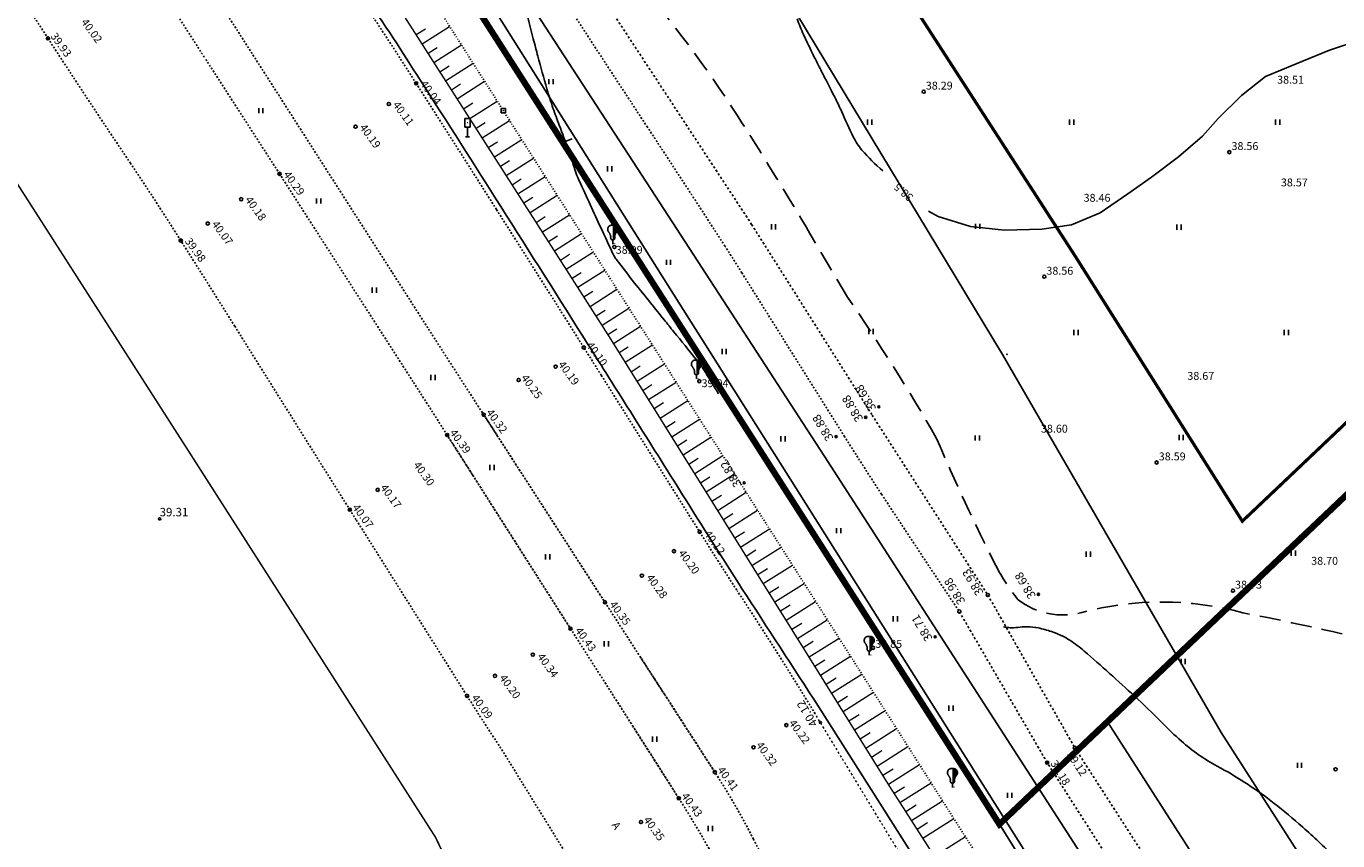
# Model space of a CAD drawing. Units: metres. Extents: x 672 to 549778, y 548 to 6585527.
# Drawn here: x 546514 to 546639, y 6584615 to 6584693 of the extents above; entities that cross this region are included whole.
import ezdxf
from ezdxf.enums import TextEntityAlignment as Align

# ---------------------------------------------------------------- set-up
doc = ezdxf.new("R2010")
doc.units = ezdxf.units.M
doc.header["$LTSCALE"] = 0.4
for name, pattern in [('05285-DP$0$CENTER', [2, 1.25, -0.25, 0.25, -0.25]), ('6113$0$ASFBET', [2, 1, -1]), ('6113$0$DASHED', [0.75, 0.5, -0.25]), ('6113$0$DASHEDX7', [5.25, 3.5, -1.75]), ('6113$0$DOTX2', [12.7, 0, -12.7]), ('6113$0$PIIRID', [7.5, 5, -1, 0.5, -1])]:
    doc.linetypes.add(name, pattern=pattern)
doc.layers.add('05285-DP$0$-abi', color=6, linetype='Continuous', plot=False)
for name, color, linetype in [('05285-DP$0$k-hoon-joon', 7, '05285-DP$0$CENTER'), ('05285-DP$0$k-k.o.piir-uus', 1, 'Continuous'), ('05285-DP$0$K-kinnistu', 36, 'Continuous'), ('6113$0$HALJASTUS', 3, 'Continuous'), ('6113$0$HORISONTAALID', 32, 'Continuous'), ('6113$0$K-KINNISTU PIIRID', 36, '6113$0$PIIRID'), ('6113$0$KORGPIK', 2, 'Continuous'), ('6113$0$KORGUS', 4, 'Continuous'), ('6113$0$KORGUSED2007', 7, 'Continuous'), ('6113$0$POSTID', 230, 'Continuous'), ('6113$0$PUNKT0308', 7, 'Continuous'), ('6113$0$PUUD', 7, 'Continuous'), ('6113$0$RELJEEF', 44, 'Continuous'), ('6113$0$SKAABEL', 5, 'Continuous'), ('6113$0$teed', 7, 'Continuous'), ('6113$0$VALL', 3, 'Continuous'), ('K-Vormistus DP', 5, 'Continuous')]:
    doc.layers.add(name, color=color, linetype=linetype)
doc.styles.add('6113$0$ROMANS', font='romans', dxfattribs={"height": 0.8})
doc.linetypes.add('6113$0$SIDEKAABEL', pattern='A,8,-2,[134,geodeet.shx,S=0.1,R=0,X=3.5,Y=0],8,-2', length=20)

# ---------------------------------------------------------------- blocks, each defined once
blk = doc.blocks.new('6113$0$PUU05-1')
at = {"layer": '6113$0$PUUD', "color": 34}
blk.add_line((0, 0), (0, 0.38), dxfattribs=at)
at = {"layer": '6113$0$PUUD', "color": 94}
for points in [[(0, 0.38), (-0.02, 0.39), (-0.04, 0.39), (-0.05, 0.39), (-0.06, 0.4), (-0.07, 0.4), (-0.08, 0.4), (-0.09, 0.41), (-0.09, 0.41), (-0.1, 0.41), (-0.11, 0.42), (-0.11, 0.42), (-0.12, 0.43), (-0.12, 0.43), (-0.13, 0.43), (-0.13, 0.44), (-0.14, 0.44), (-0.14, 0.45), (-0.15, 0.45), (-0.15, 0.46), (-0.16, 0.46), (-0.16, 0.47), (-0.16, 0.47), (-0.17, 0.48), (-0.17, 0.48), (-0.17, 0.49), (-0.17, 0.49), (-0.18, 0.5), (-0.18, 0.5), (-0.18, 0.51), (-0.18, 0.51), (-0.19, 0.52), (-0.19, 0.52), (-0.19, 0.53), (-0.19, 0.53), (-0.19, 0.54), (-0.19, 0.55), (-0.2, 0.55), (-0.2, 0.56), (-0.2, 0.56), (-0.2, 0.57), (-0.2, 0.58), (-0.2, 0.58), (-0.2, 0.59), (-0.2, 0.6), (-0.2, 0.6), (-0.2, 0.61), (-0.2, 0.62), (-0.2, 0.63), (-0.19, 0.64), (-0.19, 0.65), (-0.19, 0.67), (-0.19, 0.68), (-0.19, 0.7), (-0.19, 0.71), (-0.19, 0.73), (-0.2, 0.75), (-0.2, 0.77), (-0.2, 0.79), (-0.21, 0.81), (-0.21, 0.83), (-0.22, 0.85), (-0.23, 0.87), (-0.24, 0.9), (-0.25, 0.92), (-0.26, 0.94), (-0.27, 0.97), (-0.28, 0.99), (-0.3, 1.02), (-0.31, 1.04), (-0.33, 1.06), (-0.34, 1.08), (-0.35, 1.1), (-0.36, 1.12), (-0.38, 1.14), (-0.39, 1.15), (-0.4, 1.17), (-0.4, 1.18), (-0.41, 1.19), (-0.42, 1.2), (-0.43, 1.21), (-0.43, 1.22), (-0.44, 1.23), (-0.44, 1.24), (-0.44, 1.24), (-0.45, 1.25), (-0.45, 1.25), (-0.45, 1.26), (-0.45, 1.27), (-0.46, 1.27), (-0.46, 1.28), (-0.46, 1.28), (-0.46, 1.29), (-0.46, 1.29), (-0.46, 1.3), (-0.47, 1.31), (-0.47, 1.31), (-0.47, 1.32), (-0.47, 1.32), (-0.47, 1.33), (-0.47, 1.33), (-0.47, 1.34), (-0.47, 1.35), (-0.47, 1.35), (-0.47, 1.36), (-0.47, 1.37), (-0.47, 1.37), (-0.47, 1.38), (-0.47, 1.39), (-0.47, 1.39), (-0.47, 1.4), (-0.47, 1.41), (-0.47, 1.41), (-0.47, 1.42), (-0.47, 1.43), (-0.47, 1.43), (-0.47, 1.44), (-0.47, 1.45), (-0.47, 1.45), (-0.47, 1.46), (-0.47, 1.46), (-0.47, 1.47), (-0.47, 1.48), (-0.46, 1.48), (-0.46, 1.49), (-0.46, 1.49), (-0.46, 1.5), (-0.46, 1.51), (-0.46, 1.51), (-0.46, 1.52), (-0.45, 1.52), (-0.45, 1.53), (-0.45, 1.53), (-0.45, 1.54), (-0.45, 1.54), (-0.44, 1.55), (-0.44, 1.56), (-0.44, 1.56), (-0.44, 1.57), (-0.44, 1.57), (-0.43, 1.58), (-0.43, 1.58), (-0.43, 1.59), (-0.42, 1.6), (-0.42, 1.6), (-0.42, 1.61), (-0.42, 1.61), (-0.41, 1.62), (-0.41, 1.62), (-0.41, 1.63), (-0.4, 1.63), (-0.4, 1.64), (-0.4, 1.64), (-0.39, 1.65), (-0.39, 1.65), (-0.39, 1.66), (-0.38, 1.66), (-0.38, 1.66), (-0.37, 1.67), (-0.37, 1.67), (-0.37, 1.68), (-0.36, 1.68), (-0.36, 1.68), (-0.35, 1.69), (-0.35, 1.69), (-0.35, 1.7), (-0.34, 1.7), (-0.34, 1.7), (-0.33, 1.71), (-0.33, 1.71), (-0.32, 1.71), (-0.32, 1.72), (-0.31, 1.72), (-0.31, 1.72), (-0.3, 1.73), (-0.3, 1.73), (-0.29, 1.73), (-0.28, 1.74), (-0.28, 1.74), (-0.27, 1.74), (-0.27, 1.74), (-0.26, 1.75), (-0.26, 1.75), (-0.25, 1.75), (-0.25, 1.75), (-0.24, 1.76), (-0.24, 1.76), (-0.23, 1.76), (-0.22, 1.76), (-0.22, 1.76), (-0.21, 1.76), (-0.21, 1.77), (-0.2, 1.77), (-0.2, 1.77), (-0.19, 1.77), (-0.18, 1.77), (-0.18, 1.77), (-0.17, 1.77), (-0.17, 1.78), (-0.16, 1.78), (-0.15, 1.78), (-0.15, 1.78), (-0.14, 1.78), (-0.14, 1.78), (-0.13, 1.78), (-0.13, 1.78), (-0.12, 1.78), (-0.12, 1.78), (-0.11, 1.78), (-0.11, 1.78), (-0.1, 1.78), (-0.1, 1.78), (-0.09, 1.78), (-0.09, 1.78), (-0.08, 1.78), (-0.08, 1.78), (-0.07, 1.78), (-0.07, 1.78), (-0.06, 1.78), (-0.05, 1.78), (-0.05, 1.78), (-0.04, 1.78), (-0.03, 1.78), (-0.01, 1.78), (0, 1.78)], [(0, 0.38), (0.02, 0.39), (0.04, 0.39), (0.05, 0.39), (0.06, 0.4), (0.07, 0.4), (0.08, 0.4), (0.09, 0.41), (0.09, 0.41), (0.1, 0.41), (0.11, 0.42), (0.11, 0.42), (0.12, 0.43), (0.12, 0.43), (0.13, 0.43), (0.13, 0.44), (0.14, 0.44), (0.14, 0.45), (0.15, 0.45), (0.15, 0.46), (0.16, 0.46), (0.16, 0.47), (0.16, 0.47), (0.17, 0.48), (0.17, 0.48), (0.17, 0.49), (0.17, 0.49), (0.18, 0.5), (0.18, 0.5), (0.18, 0.51), (0.18, 0.51), (0.19, 0.52), (0.19, 0.52), (0.19, 0.53), (0.19, 0.53), (0.19, 0.54), (0.19, 0.55), (0.2, 0.55), (0.2, 0.56), (0.2, 0.56), (0.2, 0.57), (0.2, 0.58), (0.2, 0.58), (0.2, 0.59), (0.2, 0.6), (0.2, 0.6), (0.2, 0.61), (0.2, 0.62), (0.2, 0.63), (0.19, 0.64), (0.19, 0.65), (0.19, 0.67), (0.19, 0.68), (0.19, 0.7), (0.19, 0.71), (0.19, 0.73), (0.2, 0.75), (0.2, 0.77), (0.2, 0.79), (0.21, 0.81), (0.21, 0.83), (0.22, 0.85), (0.23, 0.87), (0.24, 0.9), (0.25, 0.92), (0.26, 0.94), (0.27, 0.97), (0.28, 0.99), (0.3, 1.02), (0.31, 1.04), (0.33, 1.06), (0.34, 1.08), (0.35, 1.1), (0.36, 1.12), (0.38, 1.14), (0.39, 1.15), (0.4, 1.17), (0.4, 1.18), (0.41, 1.19), (0.42, 1.2), (0.43, 1.21), (0.43, 1.22), (0.44, 1.23), (0.44, 1.24), (0.44, 1.24), (0.45, 1.25), (0.45, 1.25), (0.45, 1.26), (0.45, 1.27), (0.46, 1.27), (0.46, 1.28), (0.46, 1.28), (0.46, 1.29), (0.46, 1.29), (0.46, 1.3), (0.47, 1.31), (0.47, 1.31), (0.47, 1.32), (0.47, 1.32), (0.47, 1.33), (0.47, 1.33), (0.47, 1.34), (0.47, 1.35), (0.47, 1.35), (0.47, 1.36), (0.47, 1.37), (0.47, 1.37), (0.47, 1.38), (0.47, 1.39), (0.47, 1.39), (0.47, 1.4), (0.47, 1.41), (0.47, 1.41), (0.47, 1.42), (0.47, 1.43), (0.47, 1.43), (0.47, 1.44), (0.47, 1.45), (0.47, 1.45), (0.47, 1.46), (0.47, 1.46), (0.47, 1.47), (0.47, 1.48), (0.46, 1.48), (0.46, 1.49), (0.46, 1.49), (0.46, 1.5), (0.46, 1.51), (0.46, 1.51), (0.46, 1.52), (0.45, 1.52), (0.45, 1.53), (0.45, 1.53), (0.45, 1.54), (0.45, 1.54), (0.44, 1.55), (0.44, 1.56), (0.44, 1.56), (0.44, 1.57), (0.44, 1.57), (0.43, 1.58), (0.43, 1.58), (0.43, 1.59), (0.42, 1.6), (0.42, 1.6), (0.42, 1.61), (0.42, 1.61), (0.41, 1.62), (0.41, 1.62), (0.41, 1.63), (0.4, 1.63), (0.4, 1.64), (0.4, 1.64), (0.39, 1.65), (0.39, 1.65), (0.39, 1.66), (0.38, 1.66), (0.38, 1.66), (0.37, 1.67), (0.37, 1.67), (0.37, 1.68), (0.36, 1.68), (0.36, 1.68), (0.35, 1.69), (0.35, 1.69), (0.35, 1.7), (0.34, 1.7), (0.34, 1.7), (0.33, 1.71), (0.33, 1.71), (0.32, 1.71), (0.32, 1.72), (0.31, 1.72), (0.31, 1.72), (0.3, 1.73), (0.3, 1.73), (0.29, 1.73), (0.28, 1.74), (0.28, 1.74), (0.27, 1.74), (0.27, 1.74), (0.26, 1.75), (0.26, 1.75), (0.25, 1.75), (0.25, 1.75), (0.24, 1.76), (0.24, 1.76), (0.23, 1.76), (0.22, 1.76), (0.22, 1.76), (0.21, 1.76), (0.21, 1.77), (0.2, 1.77), (0.2, 1.77), (0.19, 1.77), (0.18, 1.77), (0.18, 1.77), (0.17, 1.77), (0.17, 1.78), (0.16, 1.78), (0.15, 1.78), (0.15, 1.78), (0.14, 1.78), (0.14, 1.78), (0.13, 1.78), (0.13, 1.78), (0.12, 1.78), (0.12, 1.78), (0.11, 1.78), (0.11, 1.78), (0.1, 1.78), (0.1, 1.78), (0.09, 1.78), (0.09, 1.78), (0.08, 1.78), (0.08, 1.78), (0.07, 1.78), (0.07, 1.78), (0.06, 1.78), (0.05, 1.78), (0.05, 1.78), (0.04, 1.78), (0.03, 1.78), (0.01, 1.78), (0, 1.78)]]:
    blk.add_lwpolyline(points, dxfattribs=at)
at = {"layer": '6113$0$PUUD', "color": 96}
for points in [[(0, 1.78), (0.04, 1.78), (0, 1.75), (0.16, 1.78)], [(0, 1.75), (0.16, 1.78), (0, 1.7), (0.26, 1.75)], [(0, 1.7), (0.26, 1.75), (0, 1.64), (0.34, 1.7)], [(0, 1.64), (0.34, 1.7), (0, 1.59), (0.38, 1.66)], [(0, 1.59), (0.38, 1.66), (0, 1.54), (0.42, 1.6)], [(0, 1.54), (0.42, 1.6), (0, 1.49), (0.45, 1.52)], [(0, 1.49), (0.45, 1.52), (0, 1.45), (0.47, 1.47)], [(0, 1.45), (0.47, 1.47), (0, 1.42), (0.47, 1.44)], [(0, 1.42), (0.47, 1.44), (0, 1.39), (0.47, 1.39)], [(0, 1.39), (0.47, 1.39), (0, 1.36), (0.47, 1.35)], [(0, 1.36), (0.47, 1.35), (0, 1.32), (0.47, 1.32)], [(0, 1.32), (0.47, 1.32), (0, 1.28), (0.46, 1.28)], [(0, 1.28), (0.46, 1.28), (0, 1.24), (0.44, 1.24)], [(0, 1.24), (0.44, 1.24), (0, 1.2), (0.42, 1.2)], [(0, 1.2), (0.42, 1.2), (0, 1.16), (0.39, 1.16)], [(0, 1.16), (0.39, 1.16), (0, 1.12), (0.36, 1.12)], [(0, 1.12), (0.36, 1.12), (0, 1.09), (0.34, 1.09)], [(0, 1.09), (0.34, 1.09), (0, 1.05), (0.32, 1.05)], [(0, 1.05), (0.32, 1.05), (0, 1.02), (0.3, 1.01)], [(0, 1.02), (0.3, 1.01), (0, 0.98), (0.27, 0.97)], [(0, 1), (0.28, 0.98), (0, 0.94), (0.26, 0.96)], [(0, 0.98), (0.27, 0.97), (0, 0.94), (0.25, 0.93)], [(0, 0.94), (0.25, 0.93), (0, 0.88), (0.23, 0.88)], [(0, 0.88), (0.23, 0.88), (0, 0.85), (0.22, 0.85)], [(0, 0.85), (0.22, 0.85), (0, 0.8), (0.21, 0.8)], [(0, 0.8), (0.21, 0.8), (0, 0.76), (0.2, 0.77)], [(0, 0.76), (0.2, 0.77), (0, 0.71), (0.19, 0.72)], [(0, 0.71), (0.19, 0.72), (0, 0.69), (0.19, 0.69)], [(0, 0.69), (0.19, 0.69), (0, 0.65), (0.19, 0.64)], [(0, 0.65), (0.19, 0.64), (0, 0.6), (0.2, 0.61)], [(0, 0.6), (0.2, 0.61), (0, 0.55), (0.2, 0.56)], [(0, 0.55), (0.2, 0.56), (0, 0.53), (0.19, 0.52)], [(0, 0.53), (0.19, 0.52), (0, 0.5), (0.16, 0.47)], [(0, 0.5), (0.16, 0.47), (0, 0.47), (0.13, 0.43)], [(0, 0.47), (0.13, 0.43), (0, 0.45), (0.09, 0.41)], [(0, 0.45), (0.09, 0.41), (0, 0.41), (0.05, 0.39)], [(0, 0.41), (0.05, 0.39), (0, 0.38)]]:
    blk.add_solid(points, dxfattribs=at)
at = {"layer": '6113$0$PUUD', "color": 34}
blk.add_solid([(0, 0.05), (0.25, 0.05), (0, 0), (0.25, 0)], dxfattribs=at)
blk = doc.blocks.new('6113$0$KRGPUNKT')
blk.add_circle((0, 0), 0.15)
blk = doc.blocks.new('6113$0$KANTPOST')
at = {"layer": '6113$0$POSTID'}
blk.add_lwpolyline([(-0.2, -0.2), (-0.2, 0.2), (0.2, 0.2), (0.2, -0.2)], close=True, dxfattribs=at)
blk = doc.blocks.new('6113$0$LIIKLUS')
at = {"layer": '6113$0$POSTID'}
for p, q in [((-0.25, 0.9), (-0.25, 1.75)), ((-0.25, 1.75), (0.25, 1.75)), ((0.25, 0.9), (0.25, 1.75)), ((-0.25, 0.9), (0.25, 0.9)), ((0.2, 0), (-0.2, 0)), ((0, 0), (0, 0.9))]:
    blk.add_line(p, q, dxfattribs=at)
at = {"layer": '6113$0$POSTID', "color": 2}
blk.add_lwpolyline([(-0.03, 1.34, 0.06, 0.06, 1), (0.03, 1.34, 0.06, 0.06, 1)], format="xyseb", close=True, dxfattribs=at)
blk = doc.blocks.new('6113$0$41')
for p, q in [((-0.39, -0.5), (-0.39, 0.5)), ((0.41, -0.5), (0.41, 0.5))]:
    blk.add_line(p, q)
blk = doc.blocks.new('6113')
at = {"layer": '6113$0$HORISONTAALID', "ltscale": 0.4}
for points in [[(546595.95, 6584678.92, -0.036413), (546593.96, 6584680.91, -0.067692), (546593.13, 6584682.17, -0.006267), (546592.04, 6584684.54, 0.01227), (546591.47, 6584685.75, 0.001536), (546590.41, 6584687.82, -0.002809), (546589.83, 6584688.95, -0.003228), (546589.04, 6584690.56, -0.003871), (546588.4, 6584691.91, -0.024482), (546587.8, 6584693.39, 0.021595)], [(546580.31, 6584657.71, 0.01201), (546578.92, 6584659.99, 0.026848), (546578.22, 6584660.96, 0.000712), (546576.05, 6584663.64, -0.001755), (546575.17, 6584664.73, -0.000284), (546573.83, 6584666.4, -0.000256), (546572.34, 6584668.26, -0.006335), (546570.59, 6584670.52, -0.041873), (546570.36, 6584670.88, -0.010671), (546570.24, 6584671.11, -0.001032), (546569.14, 6584673.49, -0.000899), (546567.08, 6584677.95, -0.011165), (546566.92, 6584678.31, -0.019025), (546566.65, 6584679.05, 0.007757), (546566.04, 6584680.89, 0.005694), (546565.16, 6584683.27, -0.008324), (546564.57, 6584684.9, -0.011229), (546563.99, 6584686.74, -0.006743), (546563.13, 6584689.83, -0.001862), (546562.7, 6584691.48, -0.001002), (546561.92, 6584694.56, -0.00793)], [(546638.52, 6584614.05, 0.013757), (546635.52, 6584616.83, 0.016274), (546632.85, 6584619.02, 0.041239), (546627.76, 6584622.3, -0.06029), (546624.36, 6584624.68, -0.014367), (546622.49, 6584626.45, 0.010233), (546619.89, 6584628.97, 0.008511), (546615.11, 6584633.25, 0.031938), (546613.74, 6584634.28, 0.035852), (546613, 6584634.7, 0.02851), (546612.01, 6584635.1, 0.032725), (546610.73, 6584635.45, 0.042704), (546609.73, 6584635.56, 0.03977), (546609.01, 6584635.52, -0.034366), (546608.18, 6584635.47, -0.029834), (546607.93, 6584635.48, -0.014681), (546607.44, 6584635.56)]]:
    blk.add_lwpolyline(points, format="xyb", dxfattribs=at)
at = {"layer": '6113$0$HORISONTAALID', "ltscale": 0.5}
blk.add_lwpolyline([(546641.11, 6584691.28), (546638.44, 6584690.42), (546635.8, 6584689.34), (546632.34, 6584687.91), (546630.06, 6584686.11), (546627.86, 6584683.92), (546626.37, 6584682.24), (546624.08, 6584680.26), (546621.51, 6584678.34), (546619.26, 6584676.74), (546616.62, 6584674.95), (546613.9, 6584673.79), (546611.06, 6584673.39), (546607.53, 6584673.3), (546604.3, 6584673.65), (546601.2, 6584674.58), (546600.3, 6584675.08)], dxfattribs=at)
at = {"layer": '6113$0$HORISONTAALID', "linetype": '6113$0$DASHED', "ltscale": 10}
blk.add_lwpolyline([(546768.6, 6584650.65), (546760.28, 6584650.85, -0.022488), (546751.35, 6584651.47, -0.104223), (546736.15, 6584656.53, 0.235659), (546724.46, 6584657.31, 0.076845), (546706.77, 6584646.46, -0.195177), (546695.7, 6584642.82, 0.238574), (546687.6, 6584639.39, -0.050024), (546678.64, 6584630.72, -0.063166), (546672.61, 6584627.07, -0.185212), (546668.11, 6584626.85, 0.018198), (546642.56, 6584634.18, 0.013408), (546630.21, 6584636.89, 0.131812), (546614.87, 6584636.92, -0.235204), (546608.83, 6584638.13, -0.056393), (546606.71, 6584641.38, -0.01737), (546601.07, 6584653.48, 0.019605), (546592.6, 6584666.9), (546589.04, 6584672.92, 0.008074), (546582.55, 6584683.51, 0.027392), (546574.83, 6584694.31, -0.000782), (546566.87, 6584704.26, 0.075326), (546558.31, 6584712.2, -3.247323)], format="xyb", dxfattribs=at)
at = {"layer": '6113$0$HORISONTAALID'}
blk.add_lwpolyline([(546566.39, 6584681.96), (546565.73, 6584681.72)], dxfattribs=at)
at = {"layer": '6113$0$K-KINNISTU PIIRID', "linetype": 'Continuous', "const_width": 0.15}
for points in [[(546211.72, 6585181.64), (546271.19, 6585077.85), (546265.82, 6585075.25), (546321.82, 6584977.11), (546378.88, 6584887.97), (546417.63, 6584827.52), (546529.82, 6584652.4), (546553.4, 6584615.53), (546569.69, 6584581.34)], [(546658.59, 6584533.78), (546607.04, 6584616.78), (546586.1, 6584649.48), (546561.72, 6584687.54), (546462.14, 6584842.98), (546419.48, 6584909.61), (546396.19, 6584946.74), (546365.34, 6584995.91), (546407.53, 6585046.63), (546397.74, 6585064.83), (546354, 6585117.16), (546269.12, 6585245.18)], [(546555.09, 6584697.89), (546601.07, 6584733.92), (546613.48, 6584743.65), (546627.72, 6584754.78), (546642.1, 6584766.04), (546664.19, 6584730.69), (546687.61, 6584693.22), (546607.04, 6584616.78), (546586.1, 6584649.48), (546561.72, 6584687.54), (546555.09, 6584697.89)]]:
    blk.add_lwpolyline(points, dxfattribs=at)
at = {"layer": '6113$0$KORGPIK', "ltscale": 0.5}
blk.add_circle((546527.15, 6584645.82), 0.1, dxfattribs=at)
at = {"layer": '6113$0$KORGUS', "lineweight": -3, "ltscale": 0.5}
for centre in [(546595.57, 6584656.48), (546594.32, 6584655.48), (546591.5, 6584653.65), (546582.75, 6584649.26), (546610.75, 6584638.65), (546600.93, 6584634.6), (546590.01, 6584626.46)]:
    blk.add_circle(centre, 0.1, dxfattribs=at)
for p in [(546595.57, 6584656.48), (546594.32, 6584655.48), (546600.93, 6584634.6)]:
    blk.add_point(p, dxfattribs=at)
at = {"layer": '6113$0$PUNKT0308'}
for p in [(546607.76, 6584661.49), (546628.13, 6584625.52)]:
    blk.add_point(p, dxfattribs=at)
at = {"layer": '6113$0$RELJEEF', "lineweight": 0, "ltscale": 0.5}
for p, q in [((546552.12, 6584691), (546554.74, 6584692.67)), ((546551.55, 6584691.89), (546552.43, 6584692.45)), ((546552.69, 6584690.11), (546553.56, 6584690.67)), ((546553.25, 6584689.24), (546555.87, 6584690.9)), ((546553.81, 6584688.36), (546554.68, 6584688.92)), ((546554.36, 6584687.5), (546556.97, 6584689.16)), ((546554.91, 6584686.64), (546555.78, 6584687.2)), ((546555.45, 6584685.79), (546558.06, 6584687.45)), ((546556.06, 6584684.84), (546556.93, 6584685.4)), ((546556.66, 6584683.91), (546559.27, 6584685.56)), ((546557.25, 6584682.98), (546558.12, 6584683.53)), ((546557.84, 6584682.06), (546560.44, 6584683.71)), ((546558.42, 6584681.15), (546559.29, 6584681.7)), ((546559, 6584680.25), (546561.6, 6584681.9)), ((546560.13, 6584678.48), (546562.73, 6584680.13)), ((546559.57, 6584679.36), (546560.43, 6584679.91)), ((546560.69, 6584677.61), (546561.55, 6584678.16)), ((546561.24, 6584676.75), (546563.83, 6584678.39)), ((546561.79, 6584675.89), (546562.65, 6584676.44)), ((546562.39, 6584674.96), (546564.97, 6584676.6)), ((546562.98, 6584674.03), (546563.84, 6584674.58)), ((546563.56, 6584673.12), (546566.14, 6584674.76)), ((546564.14, 6584672.21), (546565, 6584672.76)), ((546564.71, 6584671.32), (546567.29, 6584672.96)), ((546565.27, 6584670.44), (546566.13, 6584670.99)), ((546565.83, 6584669.57), (546568.41, 6584671.21)), ((546566.38, 6584668.71), (546567.24, 6584669.25)), ((546566.92, 6584667.86), (546569.5, 6584669.49)), ((546568.1, 6584666.03), (546570.66, 6584667.66)), ((546567.51, 6584666.94), (546568.37, 6584667.48)), ((546568.67, 6584665.13), (546569.53, 6584665.67)), ((546569.24, 6584664.25), (546571.8, 6584665.87)), ((546569.8, 6584663.37), (546570.65, 6584663.91)), ((546570.34, 6584662.51), (546572.91, 6584664.14)), ((546570.88, 6584661.65), (546571.73, 6584662.2)), ((546571.45, 6584660.73), (546574.03, 6584662.37)), ((546572.02, 6584659.82), (546572.88, 6584660.37)), ((546572.57, 6584658.93), (546575.17, 6584660.58)), ((546573.12, 6584658.05), (546573.99, 6584658.6)), ((546573.66, 6584657.18), (546576.28, 6584658.84)), ((546574.19, 6584656.33), (546575.07, 6584656.89)), ((546574.76, 6584655.42), (546577.39, 6584657.09)), ((546575.87, 6584653.64), (546578.52, 6584655.32)), ((546575.32, 6584654.52), (546576.2, 6584655.08)), ((546576.41, 6584652.78), (546577.29, 6584653.34)), ((546576.94, 6584651.92), (546579.6, 6584653.61)), ((546577.5, 6584651.02), (546578.39, 6584651.59)), ((546578.06, 6584650.14), (546580.74, 6584651.84)), ((546578.6, 6584649.26), (546579.49, 6584649.83)), ((546579.13, 6584648.41), (546581.83, 6584650.12)), ((546579.69, 6584647.51), (546580.59, 6584648.08)), ((546580.24, 6584646.63), (546582.96, 6584648.35)), ((546581.31, 6584644.91), (546584.04, 6584646.64)), ((546580.78, 6584645.76), (546581.69, 6584646.33)), ((546581.87, 6584644.02), (546582.78, 6584644.6)), ((546582.41, 6584643.14), (546585.16, 6584644.88)), ((546582.95, 6584642.29), (546583.87, 6584642.87)), ((546583.5, 6584641.4), (546586.27, 6584643.15)), ((546584.58, 6584639.67), (546587.36, 6584641.43)), ((546584.05, 6584640.53), (546584.97, 6584641.11)), ((546585.13, 6584638.78), (546586.06, 6584639.37)), ((546585.67, 6584637.92), (546588.47, 6584639.69)), ((546586.75, 6584636.19), (546589.56, 6584637.97)), ((546586.2, 6584637.07), (546587.14, 6584637.66)), ((546587.29, 6584635.33), (546588.23, 6584635.92)), ((546587.84, 6584634.44), (546590.67, 6584636.23)), ((546588.38, 6584633.58), (546589.32, 6584634.18)), ((546588.93, 6584632.69), (546591.78, 6584634.49)), ((546590.01, 6584630.97), (546592.87, 6584632.78)), ((546589.47, 6584631.82), (546590.43, 6584632.42)), ((546590.55, 6584630.09), (546591.51, 6584630.7)), ((546591.08, 6584629.24), (546593.96, 6584631.06)), ((546591.63, 6584628.36), (546592.59, 6584628.97)), ((546592.17, 6584627.5), (546595.06, 6584629.33)), ((546592.72, 6584626.62), (546593.69, 6584627.23)), ((546593.26, 6584625.75), (546596.17, 6584627.59)), ((546593.79, 6584624.9), (546594.76, 6584625.52)), ((546594.33, 6584624.03), (546597.26, 6584625.88)), ((546595.4, 6584622.31), (546598.34, 6584624.18)), ((546594.87, 6584623.17), (546595.85, 6584623.78)), ((546595.95, 6584621.44), (546596.93, 6584622.06)), ((546596.48, 6584620.58), (546599.44, 6584622.45)), ((546597.02, 6584619.73), (546598.01, 6584620.35)), ((546597.58, 6584618.86), (546600.54, 6584620.73)), ((546598.68, 6584617.14), (546601.63, 6584619.02)), ((546598.13, 6584618), (546599.12, 6584618.62)), ((546599.22, 6584616.3), (546600.2, 6584616.93)), ((546599.77, 6584615.44), (546602.71, 6584617.31)), ((546600.86, 6584613.73), (546603.8, 6584615.6))]:
    blk.add_line(p, q, dxfattribs=at)
blk.add_lwpolyline([(546635.45, 6584560.17), (546613.08, 6584594.64), (546596.62, 6584620.36), (546570.1, 6584662.9), (546465.63, 6584826.22), (546448.97, 6584853.74)], dxfattribs=at)
at = {"layer": '6113$0$SKAABEL', "linetype": '6113$0$SIDEKAABEL', "lineweight": -3, "ltscale": 0.5, "flags": 128}
blk.add_lwpolyline([(546628.13, 6584625.52), (546607.33, 6584661.47), (546557.55, 6584743.86), (546546.09, 6584763.82), (546540.58, 6584772.85), (546519.12, 6584804.6), (546497.49, 6584833.37), (546447.09, 6584898.91)], dxfattribs=at)
at = {"layer": '6113$0$SKAABEL', "linetype": '6113$0$SIDEKAABEL', "lineweight": -3, "ltscale": 0.5}
for points in [[(546590.37, 6584651.81), (546573.92, 6584677.14), (546556.48, 6584703.97), (546529.97, 6584744.88), (546467.08, 6584842.35), (546455.68, 6584860.56)], [(546453.54, 6584858.3), (546485.45, 6584808.37), (546537.83, 6584727.93), (546576.56, 6584666.35), (546587.13, 6584649.62)], [(546713.85, 6584458.22), (546622.03, 6584602.78), (546590.37, 6584651.81)], [(546587.13, 6584649.62), (546616.73, 6584602.72), (546678, 6584506.19), (546709.83, 6584458.97)], [(546589.84, 6584627.98), (546624.22, 6584573.76), (546633.34, 6584560.68)], [(546628.13, 6584625.52), (546628.13, 6584625.52), (546729.53, 6584467.51)]]:
    blk.add_lwpolyline(points, dxfattribs=at)
at = {"layer": '6113$0$SKAABEL', "linetype": '6113$0$SIDEKAABEL', "lineweight": -3, "ltscale": 0.5, "flags": 128}
blk.add_lwpolyline([(546449.84, 6584849.25, -0.018639), (546462.17, 6584827.64, 0.000911), (546462.38, 6584827.38, -0.013968), (546462.41, 6584827.34, -0.018703), (546464.69, 6584823.91, 0.004505), (546473.66, 6584809.57, 0.000019), (546484.46, 6584792.64, 0.000381), (546485.01, 6584791.79, 0.000503), (546491, 6584782.45, -0.000586), (546496.13, 6584774.45, -0.000376), (546499.76, 6584768.76, 0.000209), (546506.3, 6584758.51, 0.000437), (546510.36, 6584752.18, 0.000234), (546517.92, 6584740.39, 0.004961), (546523.1, 6584732.5, -0.004368), (546529.01, 6584723.53, -0.00789), (546534.55, 6584714.65, 0.007336), (546540.48, 6584705.12, 0.003937), (546546.68, 6584695.64, -0.004617), (546551.97, 6584687.53, -0.000753), (546559.61, 6584675.53, -0.000689), (546567.92, 6584662.39, -0.000532), (546569.59, 6584659.75, 0.000095), (546578.95, 6584644.86, 0.00304), (546582.52, 6584639.25, 0.001504), (546589.84, 6584627.98, 0.001504)], format="xyb", dxfattribs=at)
at = {"layer": '6113$0$teed', "linetype": '6113$0$ASFBET', "ltscale": 0.4}
for points in [[(546603.22, 6584637.02, -0.002336), (546595.83, 6584648.17, -0.004749), (546592.28, 6584653.7, -0.000611), (546582.54, 6584669.23, 0.003718), (546580.93, 6584671.77, 0.001958), (546573.56, 6584683.08, -0.001704), (546565.07, 6584696.08, -0.000705), (546559.65, 6584704.47, 0.00063), (546553.58, 6584713.88, 0.004867), (546547.7, 6584722.78, -0.004869), (546541.81, 6584731.68, -0.013937), (546536.44, 6584740.52, 0.013622), (546530.94, 6584749.57, 0.002859), (546524.81, 6584758.95, -0.003321), (546519.53, 6584767.04, -0.000083), (546511.65, 6584779.3, -0.000345), (546509.75, 6584782.27, -0.000089), (546504.84, 6584789.93, -0.000064), (546498.03, 6584800.59, -0.00036), (546497.33, 6584801.68, 0.000024), (546486.65, 6584818.43, 0.00235), (546474.02, 6584838.03, 0.001703), (546456.37, 6584864.95)], [(546484.58, 6584791.52, 0.000503), (546490.57, 6584782.18, -0.000586), (546495.71, 6584774.18, -0.000376), (546499.34, 6584768.49, 0.000209), (546505.88, 6584758.24, 0.000437), (546509.94, 6584751.91, 0.000234), (546517.5, 6584740.12, 0.004961), (546522.69, 6584732.22, -0.004368), (546528.59, 6584723.26, -0.00789), (546534.12, 6584714.39, 0.007336), (546540.06, 6584704.85, 0.003937), (546546.27, 6584695.36, -0.004617), (546551.55, 6584687.26, -0.000753), (546559.19, 6584675.26, -0.000689), (546567.5, 6584662.13, -0.000532), (546569.17, 6584659.48, 0.000095), (546578.52, 6584644.59, 0.00304), (546582.1, 6584638.98, -0.009205), (546589.51, 6584627.29)], [(546579.97, 6584621.73, -0.000064), (546572.89, 6584632.67, -0.000133), (546569.52, 6584637.88, -0.000001), (546558.06, 6584655.62, -0.00008), (546557.97, 6584655.74, -0.000867), (546549.29, 6584669.25, -0.000392), (546530.17, 6584699.12, -0.000494), (546523.7, 6584709.26, 0.000687), (546519.05, 6584716.55, 0.001612), (546513.59, 6584725.03, -0.00147), (546507.59, 6584734.33, -0.00116), (546501.66, 6584743.63, 0.001363), (546496.61, 6584751.55, 0.000502), (546491.03, 6584760.23, -0.000537), (546485.81, 6584768.34, -0.000277), (546480.46, 6584776.68, 0.000304), (546475.11, 6584785.03, 0.00076), (546468.54, 6584795.24, -0.000941), (546463.24, 6584803.48, -0.000338), (546462.46, 6584804.69, 0.00002), (546449.3, 6584825.29, 0.000254), (546446, 6584830.45, 0.000112), (546438.47, 6584842.2)], [(546466.54, 6584791.32, -0.005028), (546471.98, 6584783, -0.00499), (546477.14, 6584774.75, 0.00495), (546482.34, 6584766.43, 0.000023), (546489.37, 6584755.43, 0.000041), (546493.31, 6584749.28, 0.000006), (546501.93, 6584735.79, 0.000021), (546504.19, 6584732.25, 0.000547), (546508.87, 6584724.96, -0.000388), (546515.46, 6584714.68, -0.001127), (546521.51, 6584705.2, 0.001328), (546526.64, 6584697.15, 0.000643), (546531.45, 6584689.67, -0.000436), (546538.56, 6584678.64, -0.000165), (546551.25, 6584658.89, -0.000645), (546554.5, 6584653.81, -0.000135), (546555.06, 6584652.93, 0.000007), (546566.24, 6584635.38, 0.000091), (546569.53, 6584630.24, 0.000043), (546576.54, 6584619.25)], [(546456.15, 6584785.43, -0.00325), (546462.05, 6584776.32, -0.001924), (546466.08, 6584769.95, 0.001309), (546471.99, 6584760.59, 0.000914), (546477.81, 6584751.45, 0.00096), (546483.39, 6584742.76, 0.006814), (546488.81, 6584734.61, -0.00704), (546494.06, 6584726.72, -0.003688), (546499.56, 6584718.04, 0.003245), (546505.8, 6584708.16, 0.000555), (546511.24, 6584699.71, 0.000573), (546516.53, 6584691.53, 0.004385), (546524.37, 6584679.66, -0.007105), (546529.16, 6584672.3, -0.001202), (546534.3, 6584664.15, 0.000562), (546545.24, 6584646.7, 0.000139), (546545.87, 6584645.71, 0.000008), (546556.4, 6584628.98, 0.005843), (546559.7, 6584623.88, 0.002773), (546573.96, 6584600.95)], [(546520.66, 6584714.03, -0.00045), (546523.7, 6584709.26, 0.000494), (546530.17, 6584699.12, 0.000392), (546549.29, 6584669.25, 0.000867), (546557.97, 6584655.74, 0.00008), (546559.25, 6584653.77, 0.00001), (546569.52, 6584637.88, 0.000276), (546575.29, 6584628.97, -0.000341), (546579.97, 6584621.73, -0.025086), (546583.64, 6584615.37, 0.023775), (546587.5, 6584608.66, 0.000213), (546592.57, 6584600.72, -0.000196), (546598.08, 6584592.11), (546600.18, 6584588.81, 0.000313)], [(546596.87, 6584586.34, 0.000063), (546595.72, 6584588.09, -0.001887), (546594.32, 6584590.23, -0.003727), (546589.46, 6584597.84, -0.003104), (546583.76, 6584607.05, -0.008922), (546579.42, 6584614.45, 0.013673), (546576.54, 6584619.25, 0.000268), (546572.19, 6584626.07, -0.000197), (546566.24, 6584635.38, -0.000042), (546556.92, 6584650.01, 0.000162), (546554.5, 6584653.81, 0.000645), (546551.25, 6584658.89, 0.000165), (546538.56, 6584678.64, 0.000436), (546531.45, 6584689.67, -0.000643), (546526.64, 6584697.15, -0.001328), (546521.51, 6584705.2, 0.000736), (546517.57, 6584711.39, 0.000388)]]:
    blk.add_lwpolyline(points, format="xyb", dxfattribs=at)
at = {"layer": '6113$0$teed', "linetype": '6113$0$ASFBET', "ltscale": 0.5}
for points in [[(546544.28, 6584734.19), (546544.65, 6584733.62), (546556.26, 6584715.25), (546567.55, 6584698.07), (546583.47, 6584673.83), (546594.93, 6584655.7), (546605.94, 6584638.58), (546614.22, 6584624.04), (546624.14, 6584608.65), (546624.97, 6584607.35)], [(546622.52, 6584605.52), (546621.51, 6584607.09), (546611.58, 6584622.64), (546603.22, 6584637.02)]]:
    blk.add_lwpolyline(points, dxfattribs=at)
at = {"layer": '6113$0$teed', "linetype": '6113$0$ASFBET', "lineweight": 0, "ltscale": 0.5}
blk.add_lwpolyline([(546632.49, 6584560.14), (546620.03, 6584579.5), (546607.08, 6584599.34), (546597.41, 6584614.27), (546589.51, 6584627.29)], dxfattribs=at)
at = {"layer": '6113$0$VALL', "linetype": '6113$0$DOTX2', "lineweight": -3, "ltscale": 0.03}
blk.add_lwpolyline([(546451.01, 6584855.72), (546467.76, 6584828.59), (546517.54, 6584751.12), (546637.19, 6584563.14)], dxfattribs=at)
at = {"layer": '6113$0$HALJASTUS', "xscale": 0.5, "yscale": 0.5, "zscale": 0.5}
for p in [(546564.37, 6584687.41), (546536.77, 6584684.65), (546594.7, 6584683.56), (546613.91, 6584683.56), (546633.5, 6584683.56), (546569.96, 6584679.12), (546542.27, 6584676.06), (546604.96, 6584673.65), (546585.54, 6584673.6), (546624.12, 6584673.56), (546575.56, 6584670.23), (546547.57, 6584667.57), (546594.82, 6584663.65), (546614.33, 6584663.56), (546634.33, 6584663.56), (546580.85, 6584661.74), (546553.16, 6584659.28), (546586.44, 6584653.45), (546604.94, 6584653.52), (546624.33, 6584653.56), (546558.76, 6584650.71), (546591.74, 6584644.7), (546615.49, 6584642.48), (546634.99, 6584642.57), (546564.06, 6584642.22), (546597.13, 6584636.31), (546569.65, 6584633.93), (546624.52, 6584632.25), (546602.42, 6584627.82), (546574.23, 6584624.86), (546635.58, 6584622.38), (546608.01, 6584619.53), (546579.53, 6584616.38)]:
    blk.add_blockref('6113$0$41', p, dxfattribs=at)
at = {"layer": '6113$0$KORGUS'}
for p in [(546516.53, 6584691.53), (546551.55, 6584687.26), (546599.84, 6584686.46), (546548.96, 6584685.28), (546545.79, 6584683.13), (546628.92, 6584680.71), (546538.56, 6584678.64), (546534.91, 6584676.23), (546531.73, 6584673.92), (546529.16, 6584672.3), (546570.41, 6584671.69), (546611.31, 6584668.86), (546567.5, 6584662.13), (546564.82, 6584660.31), (546561.3, 6584659.03), (546578.49, 6584658.92), (546557.97, 6584655.74), (546554.5, 6584653.81), (546622, 6584651.19), (546547.9, 6584648.59), (546545.24, 6584646.7), (546578.52, 6584644.59), (546576.08, 6584642.75), (546573.03, 6584640.43), (546629.26, 6584638.99), (546569.52, 6584637.88), (546566.24, 6584635.38), (546562.65, 6584632.91), (546595.02, 6584633.56), (546559.05, 6584630.89), (546556.4, 6584628.98), (546586.77, 6584626.2), (546583.65, 6584624.1), (546614.22, 6584624.04), (546611.58, 6584622.64), (546579.97, 6584621.73), (546639.02, 6584622.01), (546576.54, 6584619.25), (546572.94, 6584616.99)]:
    blk.add_blockref('6113$0$KRGPUNKT', p, dxfattribs=at)
at = {"layer": '6113$0$KORGUS', "lineweight": -3, "ltscale": 0.5}
for p in [(546605.94, 6584638.58), (546603.22, 6584637.02)]:
    blk.add_blockref('6113$0$KRGPUNKT', p, dxfattribs=at)
at = {"layer": '6113$0$POSTID'}
for name, p in [('6113$0$LIIKLUS', (546556.44, 6584682.17)), ('6113$0$KANTPOST', (546559.85, 6584684.65))]:
    blk.add_blockref(name, p, dxfattribs=at)
at = {"layer": '6113$0$PUUD'}
for p in [(546570.25, 6584671.97), (546578.22, 6584659.15), (546602.57, 6584620.29)]:
    blk.add_blockref('6113$0$PUU05-1', p, dxfattribs=at)
at = {"layer": '6113$0$PUUD', "linetype": '6113$0$DASHEDX7'}
blk.add_blockref('6113$0$PUU05-1', (546594.65, 6584632.86), dxfattribs=at)
at = {"layer": '6113$0$HORISONTAALID', "ltscale": 0.5, "style": '6113$0$ROMANS'}
blk.add_text('38.5', height=0.75, rotation=138.5833, dxfattribs=at).set_placement((546597.93, 6584676.89), align=Align.MIDDLE_CENTER)
at = {"layer": '6113$0$KORGPIK', "ltscale": 0.5, "style": '6113$0$ROMANS'}
blk.add_text('39.31', height=0.8, dxfattribs=at).set_placement((546527.15, 6584645.82), align=Align.BOTTOM_LEFT)
at = {"layer": '6113$0$KORGUS', "style": '6113$0$ROMANS'}
for s, rotation, p in [('40.02', 306, (546519.64, 6584693.07)), ('39.93', 306, (546516.72, 6584691.73)), ('40.04', 306, (546551.89, 6584687.19)), ('40.11', 306, (546549.29, 6584685.2)), ('40.19', 306, (546546.13, 6584683.05)), ('40.29', 306, (546538.89, 6584678.57)), ('40.18', 306, (546535.24, 6584676.16)), ('40.07', 306, (546532.07, 6584673.85)), ('39.98', 306, (546529.5, 6584672.23)), ('40.10', 306, (546567.7, 6584662.33)), ('40.19', 306, (546565.02, 6584660.51)), ('40.25', 306, (546561.5, 6584659.23)), ('40.32', 306, (546558.18, 6584655.94)), ('40.39', 306, (546554.7, 6584654.01)), ('40.30', 306, (546551.25, 6584650.94)), ('40.17', 306, (546548.1, 6584648.79)), ('40.07', 306, (546545.44, 6584646.9)), ('40.12', 306, (546578.9, 6584644.39)), ('40.20', 306, (546576.46, 6584642.55)), ('40.28', 306, (546573.41, 6584640.23)), ('40.35', 306, (546569.9, 6584637.68)), ('40.43', 306, (546566.63, 6584635.19)), ('40.34', 306, (546563.03, 6584632.71)), ('40.20', 306, (546559.43, 6584630.69)), ('40.09', 306, (546556.78, 6584628.79)), ('40.22', 306, (546586.97, 6584626.4)), ('40.32', 306, (546583.85, 6584624.3)), ('39.18', 301.418, (546611.85, 6584622.58)), ('39.12', 303.1661, (546613.41, 6584623.41)), ('40.41', 306, (546580.17, 6584621.93)), ('40.43', 306, (546576.74, 6584619.45)), ('40.35', 306, (546573.14, 6584617.18))]:
    blk.add_text(s, height=0.75, rotation=rotation, dxfattribs=at).set_placement(p)
for s, p in [('38.29', (546600.04, 6584686.66)), ('38.56', (546629.12, 6584680.91)), ('38.99', (546570.54, 6584671.04)), ('38.56', (546611.51, 6584669.05)), ('39.04', (546578.71, 6584658.35)), ('38.59', (546622.2, 6584651.39)), ('38.73', (546629.46, 6584639.19)), ('38.85', (546595.23, 6584633.56))]:
    blk.add_text(s, height=0.75, dxfattribs=at).set_placement(p)
at = {"layer": '6113$0$KORGUS', "lineweight": -3, "ltscale": 0.5, "style": '6113$0$ROMANS'}
for s, p in [('38.68', (546595.57, 6584656.48)), ('38.88', (546594.32, 6584655.48)), ('38.88', (546591.5, 6584653.65)), ('38.82', (546582.75, 6584649.26)), ('38.68', (546610.75, 6584638.65)), ('38.71', (546600.93, 6584634.6)), ('40.12', (546590.01, 6584626.46))]:
    blk.add_text(s, height=0.8, rotation=121.0482, dxfattribs=at).set_placement(p, align=Align.BOTTOM_LEFT)
for s, p in [('38.98', (546603.82, 6584637.98)), ('38.93', (546605.55, 6584638.83))]:
    blk.add_text(s, height=0.8, rotation=121.0482, dxfattribs=at).set_placement(p)
at = {"layer": '6113$0$KORGUSED2007', "style": '6113$0$ROMANS'}
for s, p in [('38.51', (546633.46, 6584687.22)), ('38.57', (546633.82, 6584677.45)), ('38.46', (546615.05, 6584675.99)), ('38.67', (546624.92, 6584659.05)), ('38.60', (546610.99, 6584654.03)), ('38.70', (546636.7, 6584641.46))]:
    blk.add_text(s, height=0.75, dxfattribs=at).set_placement(p)
blk.add_text('A', height=0.75, rotation=302.7497, dxfattribs=at).set_placement((546570.12, 6584616.71))

msp = doc.modelspace()

# ---------------------------------------------------------------- linework, layer by layer
at = {"layer": '05285-DP$0$-abi', "color": 5}
msp.add_lwpolyline([(546617.31, 6584626.53), (546677.69, 6584532.42)], dxfattribs=at)
at = {"layer": '05285-DP$0$k-hoon-joon', "ltscale": 2, "const_width": 0.3}
msp.add_lwpolyline([(546614.26, 6584670.8), (546630.15, 6584645.6), (546681.2, 6584694.04), (546640.81, 6584758.67), (546585.47, 6584715.35)], close=True, dxfattribs=at)
at = {"layer": '05285-DP$0$k-k.o.piir-uus'}
msp.add_lwpolyline([(546646.83, 6584552.71), (546607.04, 6584616.78), (546687.61, 6584693.22), (546725.39, 6584729.07), (546750.86, 6584689.16), (546750.86, 6584689.16), (546657.92, 6584582.83), (546646.83, 6584552.71)], dxfattribs=at)
at = {"layer": '05285-DP$0$K-kinnistu', "const_width": 0.6}
msp.add_lwpolyline([(546555.09, 6584697.89), (546601.07, 6584733.92), (546613.48, 6584743.65), (546627.72, 6584754.78), (546642.1, 6584766.04), (546664.19, 6584730.69), (546687.61, 6584693.22), (546607.04, 6584616.78), (546586.1, 6584649.48), (546561.72, 6584687.54), (546555.09, 6584697.89)], dxfattribs=at)

# ---------------------------------------------------------------- block references
at = {"layer": 'K-Vormistus DP'}
msp.add_blockref('6113', (0, 0), dxfattribs=at)

doc.saveas('drawing.dxf')
